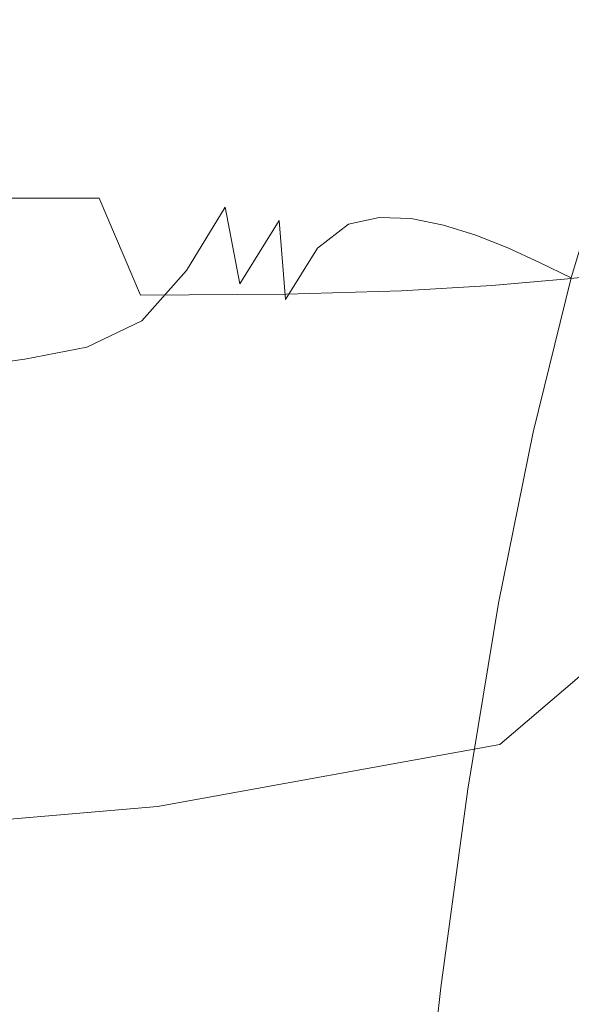
# Model space of a CAD drawing. Extents: x -61 to 61, y -140 to 24.
# Drawn here: x -37 to -35, y 5 to 10 of the extents above; entities that cross this region are included whole.
import ezdxf

# ---------------------------------------------------------------- set-up
doc = ezdxf.new("R2010")
doc.units = 0
doc.header["$LTSCALE"] = 500
doc.header["$MEASUREMENT"] = 0
doc.layers.add('FERRO_CHROM', color=7, linetype='Continuous')

msp = doc.modelspace()

# ---------------------------------------------------------------- linework, layer by layer
at = {"layer": 'FERRO_CHROM', "lineweight": 0}
for points, invisible_edges in [([(-35.0719, 10.3006, 35.9133), (-34.7585, 10.3459, 35.8424), (-35.4709, 10.9456, 35.4285), (-35.8295, 10.8725, 35.5547)], 15), ([(-34.7585, 10.3459, 35.8424), (-34.4133, 10.3456, 35.7876), (-35.0244, 10.9466, 35.3206), (-35.4709, 10.9456, 35.4285)], 15), ([(-33.9995, 10.2774, 35.7527), (-34.4302, 10.821, 35.2587), (-35.0244, 10.9466, 35.3206), (-34.4133, 10.3456, 35.7876)], 11), ([(-35.8219, 10.9333, 21.3717), (-35.5871, 10.4649, 20.8217), (-35.7947, 10.2689, 20.3855), (-36.0245, 10.6877, 20.853)], 15), ([(-35.3903, 10.2319, 35.9968), (-35.0719, 10.3006, 35.9133), (-35.8295, 10.8725, 35.5547), (-36.1597, 10.7818, 35.6717)], 15), ([(-37.0646, 10.1707, 19.9098), (-37.454, 10.2997, 20.0904), (-37.6336, 10.8362, 20.7382), (-37.0745, 10.6289, 20.4807)], 15), ([(-35.7455, 10.1495, 36.101), (-35.3903, 10.2319, 35.9968), (-36.1597, 10.7818, 35.6717), (-36.5014, 10.6777, 35.798)], 15), ([(-36.3327, 10.0917, 19.8954), (-36.6408, 10.3848, 20.2063), (-36.5461, 10.7434, 20.7241), (-36.1839, 10.4156, 20.3764)], 15), ([(-35.0586, 10.7285, 21.6813), (-35.1251, 10.0376, 20.7033), (-35.3247, 10.0125, 20.4738), (-35.3313, 10.6387, 21.297)], 15), ([(-35.0586, 10.7285, 21.6813), (-34.801, 10.6722, 21.8447), (-34.9322, 9.9989, 20.8298), (-35.1251, 10.0376, 20.7033)], 15), ([(-35.7455, 10.1495, 36.101), (-36.5014, 10.6777, 35.798), (-36.8943, 10.5643, 35.9526), (-36.1694, 10.0631, 36.2336)], 15), ([(-36.0245, 10.6877, 20.853), (-35.7947, 10.2689, 20.3855), (-35.9754, 10.0325, 19.9627), (-36.1839, 10.4156, 20.3764)], 15), ([(-34.801, 10.6722, 21.8447), (-34.5679, 10.549, 21.8872), (-34.7477, 9.923, 20.8904), (-34.9322, 9.9989, 20.8298)], 15), ([(-36.7304, 9.9905, 19.6996), (-37.0646, 10.1707, 19.9098), (-37.0745, 10.6289, 20.4807), (-36.6408, 10.3848, 20.2063)], 15), ([(-35.3313, 10.6387, 21.297), (-35.3247, 10.0125, 20.4738), (-35.5214, 9.9333, 20.1825), (-35.5871, 10.4649, 20.8217)], 15), ([(-36.1694, 10.0631, 36.2336), (-36.8943, 10.5643, 35.9526), (-37.3512, 10.4529, 36.1329), (-36.6923, 9.9855, 36.3957)], 15), ([(-34.5679, 10.549, 21.8872), (-34.3693, 10.4378, 21.909), (-34.5732, 9.8365, 20.9218), (-34.7477, 9.923, 20.8904)], 15), ([(-35.5871, 10.4649, 20.8217), (-35.5214, 9.9333, 20.1825), (-35.7054, 9.8099, 19.8705), (-35.7947, 10.2689, 20.3855)], 15), ([(-36.6923, 9.9855, 36.3957), (-37.3512, 10.4529, 36.1329), (-37.8853, 10.3548, 36.3366), (-37.3449, 9.9293, 36.5878)], 15), ([(-36.3327, 10.0917, 19.8954), (-36.1839, 10.4156, 20.3764), (-35.9754, 10.0325, 19.9627), (-36.1509, 9.7375, 19.528)], 15), ([(-36.477, 9.7439, 19.4405), (-36.7304, 9.9905, 19.6996), (-36.6408, 10.3848, 20.2063), (-36.3327, 10.0917, 19.8954)], 15), ([(-37.3449, 9.9293, 36.5878), (-37.8853, 10.3548, 36.3366), (-38.5803, 10.3175, 36.5441), (-38.1752, 9.9163, 36.8067)], 15), ([(-34.5831, 9.7, 36.3881), (-34.3018, 9.7339, 36.3465), (-34.7585, 10.3459, 35.8424), (-35.0719, 10.3006, 35.9133)], 15), ([(-34.3018, 9.7339, 36.3465), (-34.0158, 9.7429, 36.3119), (-34.4133, 10.3456, 35.7876), (-34.7585, 10.3459, 35.8424)], 15), ([(-37.0983, 9.6845, 19.3532), (-37.4027, 9.7477, 19.4673), (-37.454, 10.2997, 20.0904), (-37.0646, 10.1707, 19.9098)], 15), ([(-35.7947, 10.2689, 20.3855), (-35.7054, 9.8099, 19.8705), (-35.8832, 9.6221, 19.5276), (-35.9754, 10.0325, 19.9627)], 15), ([(-34.8886, 9.6496, 36.4436), (-34.5831, 9.7, 36.3881), (-35.0719, 10.3006, 35.9133), (-35.3903, 10.2319, 35.9968)], 15), ([(-35.2475, 9.5915, 36.5201), (-34.8886, 9.6496, 36.4436), (-35.3903, 10.2319, 35.9968), (-35.7455, 10.1495, 36.101)], 15), ([(-36.8263, 9.5817, 19.2276), (-37.0983, 9.6845, 19.3532), (-37.0646, 10.1707, 19.9098), (-36.7304, 9.9905, 19.6996)], 15), ([(-35.2475, 9.5915, 36.5201), (-35.7455, 10.1495, 36.101), (-36.1694, 10.0631, 36.2336), (-35.6889, 9.5343, 36.6246)], 15), ([(-35.6889, 9.5343, 36.6246), (-36.1694, 10.0631, 36.2336), (-36.6923, 9.9855, 36.3957), (-36.2475, 9.4873, 36.7625)], 15), ([(-36.477, 9.7439, 19.4405), (-36.3327, 10.0917, 19.8954), (-36.1509, 9.7375, 19.528), (-36.3301, 9.416, 19.1128)], 15), ([(-36.1509, 9.7375, 19.528), (-35.9754, 10.0325, 19.9627), (-35.8832, 9.6221, 19.5276), (-36.0613, 9.3496, 19.1432)], 15), ([(-35.3247, 10.0125, 20.4738), (-35.4042, 9.3592, 19.6871), (-35.5638, 9.3642, 19.5292), (-35.5214, 9.9333, 20.1825)], 13), ([(-35.1251, 10.0376, 20.7033), (-35.2421, 9.3266, 19.8146), (-35.4042, 9.3592, 19.6871), (-35.3247, 10.0125, 20.4738)], 13), ([(-35.1251, 10.0376, 20.7033), (-34.9322, 9.9989, 20.8298), (-35.0818, 9.2764, 19.9004), (-35.2421, 9.3266, 19.8146)], 11), ([(-36.2475, 9.4873, 36.7625), (-36.6923, 9.9855, 36.3957), (-37.3449, 9.9293, 36.5878), (-36.9583, 9.46, 36.9395)], 15), ([(-36.6223, 9.4, 19.0422), (-36.8263, 9.5817, 19.2276), (-36.7304, 9.9905, 19.6996), (-36.477, 9.7439, 19.4405)], 15), ([(-34.9322, 9.9989, 20.8298), (-34.7477, 9.923, 20.8904), (-34.9229, 9.2129, 19.9551), (-35.0818, 9.2764, 19.9004)], 11), ([(-36.9583, 9.46, 36.9395), (-37.3449, 9.9293, 36.5878), (-38.1752, 9.9163, 36.8067), (-37.8559, 9.4616, 37.1609)], 15), ([(-35.5214, 9.9333, 20.1825), (-35.5638, 9.3642, 19.5292), (-35.7168, 9.3317, 19.3518), (-35.7054, 9.8099, 19.8705)], 13), ([(-34.7477, 9.923, 20.8904), (-34.5732, 9.8365, 20.9218), (-34.7648, 9.1406, 19.989), (-34.9229, 9.2129, 19.9551)], 11), ([(-34.5732, 9.8365, 20.9218), (-34.4037, 9.7447, 20.9388), (-34.6072, 9.0639, 20.0125), (-34.7648, 9.1406, 19.989)], 11), ([(-35.7054, 9.8099, 19.8705), (-35.7168, 9.3317, 19.3518), (-35.87, 9.212, 19.1154), (-35.8832, 9.6221, 19.5276)], 13), ([(-37.1835, 9.1778, 18.8162), (-37.4725, 9.1845, 18.872), (-37.4027, 9.7477, 19.4673), (-37.0983, 9.6845, 19.3532)], 15), ([(-36.6223, 9.4, 19.0422), (-36.477, 9.7439, 19.4405), (-36.3301, 9.416, 19.1128), (-36.5222, 9.1004, 18.7489)], 11), ([(-36.3301, 9.416, 19.1128), (-36.1509, 9.7375, 19.528), (-36.0613, 9.3496, 19.1432), (-36.2566, 9.0341, 18.7548)], 11), ([(-34.3633, 7.9485, 21.1153), (-34.6649, 7.6793, 19.7437), (-34.6072, 9.0639, 20.0125), (-34.4037, 9.7447, 20.9388)], 11), ([(-36.9241, 9.1579, 18.7798), (-37.1835, 9.1778, 18.8162), (-37.0983, 9.6845, 19.3532), (-36.8263, 9.5817, 19.2276)], 15), ([(-34.6414, 9.0568, 36.984), (-34.3405, 9.0893, 36.9505), (-34.5831, 9.7, 36.3881), (-34.8886, 9.6496, 36.4436)], 15), ([(-36.0613, 9.3496, 19.1432), (-35.8832, 9.6221, 19.5276), (-35.87, 9.212, 19.1154), (-36.0299, 8.9555, 18.7803)], 11), ([(-35.0026, 9.0252, 37.032), (-34.6414, 9.0568, 36.984), (-34.8886, 9.6496, 36.4436), (-35.2475, 9.5915, 36.5201)], 15), ([(-36.7556, 9.1362, 18.7646), (-36.9241, 9.1579, 18.7798), (-36.8263, 9.5817, 19.2276), (-36.6223, 9.4, 19.0422)], 15), ([(-35.0026, 9.0252, 37.032), (-35.2475, 9.5915, 36.5201), (-35.6889, 9.5343, 36.6246), (-35.4528, 8.9989, 37.1054)], 7), ([(-35.4528, 8.9989, 37.1054), (-35.6889, 9.5343, 36.6246), (-36.2475, 9.4873, 36.7625), (-36.025, 8.9815, 37.2152)], 7), ([(-36.025, 8.9815, 37.2152), (-36.2475, 9.4873, 36.7625), (-36.9583, 9.46, 36.9395), (-36.7522, 8.9766, 37.3726)], 3), ([(-36.7522, 8.9766, 37.3726), (-36.9583, 9.46, 36.9395), (-37.8559, 9.4616, 37.1609), (-37.6675, 8.9878, 37.5885)], 13), ([(-36.7556, 9.1362, 18.7646), (-36.6223, 9.4, 19.0422), (-36.5222, 9.1004, 18.7489), (-36.7457, 8.8487, 18.4789)], 11), ([(-36.5222, 9.1004, 18.7489), (-36.3301, 9.416, 19.1128), (-36.2566, 9.0341, 18.7548), (-36.4863, 8.7174, 18.3995)], 13), ([(-36.2566, 9.0341, 18.7548), (-36.0613, 9.3496, 19.1432), (-36.0299, 8.9555, 18.7803), (-36.223, 8.6254, 18.4045)], 13), ([(-35.7168, 9.3317, 19.3518), (-35.8029, 8.8401, 18.8392), (-35.8923, 8.8881, 18.8137), (-35.87, 9.212, 19.1154)], 15), ([(-35.5638, 9.3642, 19.5292), (-35.6808, 8.7622, 18.8854), (-35.8029, 8.8401, 18.8392), (-35.7168, 9.3317, 19.3518)], 15), ([(-35.4042, 9.3592, 19.6871), (-35.5445, 8.6707, 18.9416), (-35.6808, 8.7622, 18.8854), (-35.5638, 9.3642, 19.5292)], 15), ([(-35.2421, 9.3266, 19.8146), (-35.3996, 8.5782, 18.998), (-35.5445, 8.6707, 18.9416), (-35.4042, 9.3592, 19.6871)], 15), ([(-35.2421, 9.3266, 19.8146), (-35.0818, 9.2764, 19.9004), (-35.2515, 8.4973, 19.0447), (-35.3996, 8.5782, 18.998)], 15), ([(-35.0818, 9.2764, 19.9004), (-34.9229, 9.2129, 19.9551), (-35.101, 8.425, 19.0841), (-35.2515, 8.4973, 19.0447)], 15), ([(-37.1835, 9.1778, 18.8162), (-37.3281, 8.6581, 18.3037), (-37.6566, 8.614, 18.3075), (-37.4725, 9.1845, 18.872)], 13), ([(-36.9241, 9.1579, 18.7798), (-37.0194, 8.7188, 18.3457), (-37.3281, 8.6581, 18.3037), (-37.1835, 9.1778, 18.8162)], 13), ([(-36.0299, 8.9555, 18.7803), (-35.87, 9.212, 19.1154), (-35.8923, 8.8881, 18.8137), (-36.0058, 8.6033, 18.4949)], 15), ([(-34.9229, 9.2129, 19.9551), (-34.7648, 9.1406, 19.989), (-34.949, 8.3584, 19.1187), (-35.101, 8.425, 19.0841)], 15), ([(-36.7556, 9.1362, 18.7646), (-36.7457, 8.8487, 18.4789), (-37.0194, 8.7188, 18.3457), (-36.9241, 9.1579, 18.7798)], 13), ([(-34.7648, 9.1406, 19.989), (-34.6072, 9.0639, 20.0125), (-34.7961, 8.2948, 19.1508), (-34.949, 8.3584, 19.1187)], 15), ([(-36.7457, 8.8487, 18.4789), (-36.5222, 9.1004, 18.7489), (-36.4863, 8.7174, 18.3995), (-36.7679, 8.4429, 18.1116)], 15), ([(-34.6414, 9.0568, 36.984), (-34.6355, 8.4754, 37.5902), (-34.3217, 8.4875, 37.572), (-34.3405, 9.0893, 36.9505)], 7), ([(-36.4863, 8.7174, 18.3995), (-36.2566, 9.0341, 18.7548), (-36.223, 8.6254, 18.4045), (-36.4754, 8.2853, 18.046)], 15), ([(-35.0026, 9.0252, 37.032), (-35.0062, 8.4722, 37.6132), (-34.6355, 8.4754, 37.5902), (-34.6414, 9.0568, 36.984)], 7), ([(-34.6649, 7.6793, 19.7437), (-34.9684, 7.4417, 18.3629), (-34.7961, 8.2948, 19.1508), (-34.6072, 9.0639, 20.0125)], 9), ([(-36.7522, 8.9766, 37.3726), (-37.6675, 8.9878, 37.5885), (-37.655, 8.5294, 38.0712), (-36.7533, 8.509, 37.8681)], 15), ([(-36.025, 8.9815, 37.2152), (-36.7522, 8.9766, 37.3726), (-36.7533, 8.509, 37.8681), (-36.0328, 8.4912, 37.7353)], 15), ([(-35.4528, 8.9989, 37.1054), (-36.025, 8.9815, 37.2152), (-36.0328, 8.4912, 37.7353), (-35.4612, 8.4781, 37.6559)], 15), ([(-35.0026, 9.0252, 37.032), (-35.4528, 8.9989, 37.1054), (-35.4612, 8.4781, 37.6559), (-35.0062, 8.4722, 37.6132)], 15), ([(-36.223, 8.6254, 18.4045), (-36.0299, 8.9555, 18.7803), (-36.0058, 8.6033, 18.4949), (-36.1961, 8.2206, 18.0987)], 15), ([(-35.9378, 8.3412, 18.3427), (-36.0058, 8.6033, 18.4949), (-35.8923, 8.8881, 18.8137), (-35.8029, 8.8401, 18.8392)], 15), ([(-36.7457, 8.8487, 18.4789), (-36.7679, 8.4429, 18.1116), (-37.1188, 8.2541, 17.9253), (-37.0194, 8.7188, 18.3457)], 15), ([(-35.8385, 8.1322, 18.2748), (-35.9378, 8.3412, 18.3427), (-35.8029, 8.8401, 18.8392), (-35.6808, 8.7622, 18.8854)], 15), ([(-35.7206, 7.939, 18.2419), (-35.8385, 8.1322, 18.2748), (-35.6808, 8.7622, 18.8854), (-35.5445, 8.6707, 18.9416)], 15), ([(-37.0194, 8.7188, 18.3457), (-37.1188, 8.2541, 17.9253), (-37.5219, 8.1276, 17.8211), (-37.3281, 8.6581, 18.3037)], 15), ([(-36.7679, 8.4429, 18.1116), (-36.4863, 8.7174, 18.3995), (-36.4754, 8.2853, 18.046), (-36.8048, 7.9797, 17.7394)], 15), ([(-37.3281, 8.6581, 18.3037), (-37.5219, 8.1276, 17.8211), (-37.96, 8.0399, 17.7791), (-37.6566, 8.614, 18.3075)], 11), ([(-35.5876, 7.7753, 18.2365), (-35.7206, 7.939, 18.2419), (-35.5445, 8.6707, 18.9416), (-35.3996, 8.5782, 18.998)], 15), ([(-36.4754, 8.2853, 18.046), (-36.223, 8.6254, 18.4045), (-36.1961, 8.2206, 18.0987), (-36.4669, 7.8312, 17.7177)], 15), ([(-36.1426, 7.8502, 17.8738), (-36.1961, 8.2206, 18.0987), (-36.0058, 8.6033, 18.4949), (-35.9378, 8.3412, 18.3427)], 15), ([(-35.5876, 7.7753, 18.2365), (-35.3996, 8.5782, 18.998), (-35.2515, 8.4973, 19.0447), (-35.443, 7.6544, 18.2508)], 15), ([(-36.7533, 8.509, 37.8681), (-37.655, 8.5294, 38.0712), (-37.7867, 8.1139, 38.5667), (-36.9466, 8.0814, 38.3923)], 15), ([(-36.0328, 8.4912, 37.7353), (-36.7533, 8.509, 37.8681), (-36.9466, 8.0814, 38.3923), (-36.2721, 8.036, 38.2994)], 15), ([(-35.4612, 8.4781, 37.6559), (-36.0328, 8.4912, 37.7353), (-36.2721, 8.036, 38.2994), (-35.7229, 7.9917, 38.2564)], 15), ([(-35.443, 7.6544, 18.2508), (-35.2515, 8.4973, 19.0447), (-35.101, 8.425, 19.0841), (-35.2896, 7.5657, 18.28)], 15), ([(-36.7679, 8.4429, 18.1116), (-36.8048, 7.9797, 17.7394), (-37.2291, 7.7535, 17.519), (-37.1188, 8.2541, 17.9253)], 15), ([(-35.0062, 8.4722, 37.6132), (-35.4612, 8.4781, 37.6559), (-35.7229, 7.9917, 38.2564), (-35.2724, 7.9543, 38.2445)], 15), ([(-35.0062, 8.4722, 37.6132), (-35.2724, 7.9543, 38.2445), (-34.8941, 7.9299, 38.2448), (-34.6355, 8.4754, 37.5902)], 15), ([(-34.6355, 8.4754, 37.5902), (-34.8941, 7.9299, 38.2448), (-34.5583, 7.9175, 38.2404), (-34.3217, 8.4875, 37.572)], 15), ([(-35.2896, 7.5657, 18.28), (-35.101, 8.425, 19.0841), (-34.949, 8.3584, 19.1187), (-35.1304, 7.4983, 18.319)], 15), ([(-35.1304, 7.4983, 18.319), (-34.949, 8.3584, 19.1187), (-34.7961, 8.2948, 19.1508), (-34.9684, 7.4417, 18.3629)], 15), ([(-36.0627, 7.5048, 17.7098), (-36.1426, 7.8502, 17.8738), (-35.9378, 8.3412, 18.3427), (-35.8385, 8.1322, 18.2748)], 15), ([(-37.1188, 8.2541, 17.9253), (-37.2291, 7.7535, 17.519), (-37.7548, 7.5883, 17.3738), (-37.5219, 8.1276, 17.8211)], 15), ([(-36.8048, 7.9797, 17.7394), (-36.4754, 8.2853, 18.046), (-36.4669, 7.8312, 17.7177), (-36.8382, 7.4862, 17.3878)], 15), ([(-36.4387, 7.3825, 17.4439), (-36.4669, 7.8312, 17.7177), (-36.1961, 8.2206, 18.0987), (-36.1426, 7.8502, 17.8738)], 15), ([(-36.9466, 8.0814, 38.3923), (-37.7867, 8.1139, 38.5667), (-38.031, 7.7691, 39.0326), (-37.317, 7.7181, 38.9113)], 15), ([(-35.9569, 7.1749, 17.5866), (-36.0627, 7.5048, 17.7098), (-35.8385, 8.1322, 18.2748), (-35.7206, 7.939, 18.2419)], 15), ([(-36.2721, 8.036, 38.2994), (-36.9466, 8.0814, 38.3923), (-37.317, 7.7181, 38.9113), (-36.744, 7.6357, 38.8839)], 15), ([(-35.7229, 7.9917, 38.2564), (-36.2721, 8.036, 38.2994), (-36.744, 7.6357, 38.8839), (-36.2465, 7.5591, 38.8871)], 15), ([(-36.8048, 7.9797, 17.7394), (-36.8382, 7.4862, 17.3878), (-37.3298, 7.2363, 17.1447), (-37.2291, 7.7535, 17.519)], 15), ([(-35.2724, 7.9543, 38.2445), (-35.7229, 7.9917, 38.2564), (-36.2465, 7.5591, 38.8871), (-35.8151, 7.4937, 38.9072)], 15), ([(-35.2724, 7.9543, 38.2445), (-35.8151, 7.4937, 38.9072), (-35.4404, 7.4445, 38.9305), (-34.8941, 7.9299, 38.2448)], 15), ([(-35.8228, 6.9044, 17.5169), (-35.9569, 7.1749, 17.5866), (-35.7206, 7.939, 18.2419), (-35.5876, 7.7753, 18.2365)], 15), ([(-34.8941, 7.9299, 38.2448), (-35.4404, 7.4445, 38.9305), (-35.0814, 7.4021, 38.9435), (-34.5583, 7.9175, 38.2404)], 15), ([(-34.5583, 7.9175, 38.2404), (-35.0814, 7.4021, 38.9435), (-34.6974, 7.3568, 38.9329), (-34.2348, 7.9163, 38.2149)], 15), ([(-34.3367, 6.1519, 21.2293), (-34.7295, 6.3016, 19.4432), (-34.6649, 7.6793, 19.7437), (-34.3633, 7.9485, 21.1153)], 15), ([(-34.2348, 7.9163, 38.2149), (-34.6974, 7.3568, 38.9329), (-34.2489, 7.3486, 38.834), (-33.8943, 7.9379, 38.1388)], 15), ([(-36.85, 6.9892, 17.0828), (-36.8382, 7.4862, 17.3878), (-36.4669, 7.8312, 17.7177), (-36.4387, 7.3825, 17.4439)], 15), ([(-36.3794, 6.9111, 17.2032), (-36.4387, 7.3825, 17.4439), (-36.1426, 7.8502, 17.8738), (-36.0627, 7.5048, 17.7098)], 15), ([(-37.317, 7.7181, 38.9113), (-38.031, 7.7691, 39.0326), (-38.2942, 7.5455, 39.3771), (-37.9116, 7.4309, 39.4182)], 15), ([(-35.8228, 6.9044, 17.5169), (-35.5876, 7.7753, 18.2365), (-35.443, 7.6544, 18.2508), (-35.6583, 6.7371, 17.5136)], 15), ([(-37.2291, 7.7535, 17.519), (-37.3298, 7.2363, 17.1447), (-37.9744, 7.0563, 16.9767), (-37.7548, 7.5883, 17.3738)], 15), ([(-36.744, 7.6357, 38.8839), (-37.317, 7.7181, 38.9113), (-37.9116, 7.4309, 39.4182), (-37.465, 7.3069, 39.4722)], 15), ([(-34.7295, 6.3016, 19.4432), (-35.1225, 6.5151, 17.6562), (-34.9684, 7.4417, 18.3629), (-34.6649, 7.6793, 19.7437)], 13), ([(-36.2465, 7.5591, 38.8871), (-36.744, 7.6357, 38.8839), (-37.465, 7.3069, 39.4722), (-37.0409, 7.2003, 39.5283)], 15), ([(-35.6583, 6.7371, 17.5136), (-35.443, 7.6544, 18.2508), (-35.2896, 7.5657, 18.28), (-35.479, 6.637, 17.5501)], 15), ([(-35.8151, 7.4937, 38.9072), (-36.2465, 7.5591, 38.8871), (-37.0409, 7.2003, 39.5283), (-36.6486, 7.1122, 39.5823)], 15), ([(-35.479, 6.637, 17.5501), (-35.2896, 7.5657, 18.28), (-35.1304, 7.4983, 18.319), (-35.3005, 6.5682, 17.5999)], 15), ([(-36.85, 6.9892, 17.0828), (-37.4003, 6.7216, 16.8203), (-37.3298, 7.2363, 17.1447), (-36.8382, 7.4862, 17.3878)], 15), ([(-35.8151, 7.4937, 38.9072), (-36.6486, 7.1122, 39.5823), (-36.2975, 7.0438, 39.6301), (-35.4404, 7.4445, 38.9305)], 15), ([(-36.2777, 6.3893, 16.9743), (-36.3794, 6.9111, 17.2032), (-36.0627, 7.5048, 17.7098), (-35.9569, 7.1749, 17.5866)], 15), ([(-35.3005, 6.5682, 17.5999), (-35.1304, 7.4983, 18.319), (-34.9684, 7.4417, 18.3629), (-35.1225, 6.5151, 17.6562)], 15), ([(-35.4404, 7.4445, 38.9305), (-36.2975, 7.0438, 39.6301), (-35.9436, 6.9763, 39.665), (-35.0814, 7.4021, 38.9435)], 15), ([(-33.6966, 7.4177, 38.582), (-34.2489, 7.3486, 38.834), (-34.9629, 6.7373, 39.6564), (-33.904, 6.8747, 39.1145)], 13), ([(-36.8242, 6.438, 16.7939), (-36.85, 6.9892, 17.0828), (-36.4387, 7.3825, 17.4439), (-36.3794, 6.9111, 17.2032)], 15), ([(-35.0814, 7.4021, 38.9435), (-35.9436, 6.9763, 39.665), (-35.5429, 6.8909, 39.6803), (-34.6974, 7.3568, 38.9329)], 15), ([(-34.6974, 7.3568, 38.9329), (-35.5429, 6.8909, 39.6803), (-34.9629, 6.7373, 39.6564), (-34.2489, 7.3486, 38.834)], 15), ([(-38.1147, 6.9347, 40.1602), (-37.0409, 7.2003, 39.5283), (-37.465, 7.3069, 39.4722), (-38.4517, 7.0662, 40.0476)], 15), ([(-37.4003, 6.7216, 16.8203), (-38.1284, 6.5474, 16.6448), (-37.9744, 7.0563, 16.9767), (-37.3298, 7.2363, 17.1447)], 15), ([(-37.7867, 6.8317, 40.2509), (-36.6486, 7.1122, 39.5823), (-37.0409, 7.2003, 39.5283), (-38.1147, 6.9347, 40.1602)], 15), ([(-36.1217, 5.9521, 16.8262), (-36.2777, 6.3893, 16.9743), (-35.9569, 7.1749, 17.5866), (-35.8228, 6.9044, 17.5169)], 15), ([(-37.7867, 6.8317, 40.2509), (-37.4885, 6.7521, 40.3264), (-36.2975, 7.0438, 39.6301), (-36.6486, 7.1122, 39.5823)], 15), ([(-37.4885, 6.7521, 40.3264), (-37.1969, 6.6751, 40.3886), (-35.9436, 6.9763, 39.665), (-36.2975, 7.0438, 39.6301)], 15), ([(-36.8242, 6.438, 16.7939), (-37.433, 6.1723, 16.5209), (-37.4003, 6.7216, 16.8203), (-36.85, 6.9892, 17.0828)], 15), ([(-37.1969, 6.6751, 40.3886), (-36.889, 6.5801, 40.4397), (-35.5429, 6.8909, 39.6803), (-35.9436, 6.9763, 39.665)], 15), ([(-36.889, 6.5801, 40.4397), (-36.6678, 6.4292, 40.531), (-34.9629, 6.7373, 39.6564), (-35.5429, 6.8909, 39.6803)], 15), ([(-36.7449, 5.7816, 16.4908), (-36.8242, 6.438, 16.7939), (-36.3794, 6.9111, 17.2032), (-36.2777, 6.3893, 16.9743)], 15), ([(-36.1217, 5.9521, 16.8262), (-35.8228, 6.9044, 17.5169), (-35.6583, 6.7371, 17.5136), (-35.8996, 5.7345, 16.8278)], 15), ([(-34.0165, 6.3959, 39.4996), (-33.904, 6.8747, 39.1145), (-34.9629, 6.7373, 39.6564), (-35.1369, 6.2987, 40.0506)], 15), ([(-38.9355, 6.566, 40.9975), (-38.7336, 6.4887, 41.0885), (-37.1969, 6.6751, 40.3886), (-37.4885, 6.7521, 40.3264)], 15), ([(-36.6363, 6.1844, 40.7138), (-35.1369, 6.2987, 40.0506), (-34.9629, 6.7373, 39.6564), (-36.6678, 6.4292, 40.531)], 11), ([(-35.8996, 5.7345, 16.8278), (-35.6583, 6.7371, 17.5136), (-35.479, 6.637, 17.5501), (-35.6597, 5.641, 16.9018)], 15), ([(-38.7336, 6.4887, 41.0885), (-38.5533, 6.3998, 41.1742), (-36.889, 6.5801, 40.4397), (-37.1969, 6.6751, 40.3886)], 15), ([(-35.6597, 5.641, 16.9018), (-35.479, 6.637, 17.5501), (-35.3005, 6.5682, 17.5999), (-35.4506, 5.5761, 16.9711)], 15), ([(-38.5533, 6.3998, 41.1742), (-38.4264, 6.2759, 41.2756), (-36.6678, 6.4292, 40.531), (-36.889, 6.5801, 40.4397)], 15), ([(-35.4506, 5.5761, 16.9711), (-35.3005, 6.5682, 17.5999), (-35.1225, 6.5151, 17.6562), (-35.2569, 5.5255, 17.038)], 15), ([(-34.8081, 4.9378, 19.0793), (-35.2569, 5.5255, 17.038), (-35.1225, 6.5151, 17.6562), (-34.7295, 6.3016, 19.4432)], 13), ([(-36.7449, 5.7816, 16.4908), (-37.4203, 5.5512, 16.2217), (-37.433, 6.1723, 16.5209), (-36.8242, 6.438, 16.7939)], 15), ([(-38.3845, 6.0938, 41.4141), (-36.6363, 6.1844, 40.7138), (-36.6678, 6.4292, 40.531), (-38.4264, 6.2759, 41.2756)], 11), ([(-36.5563, 4.7627, 16.0723), (-36.7449, 5.7816, 16.4908), (-36.2777, 6.3893, 16.9743), (-36.1217, 5.9521, 16.8262)], 15), ([(-34.0621, 5.9554, 39.7824), (-34.0165, 6.3959, 39.4996), (-35.1369, 6.2987, 40.0506), (-35.217, 5.9231, 40.3167)], 15), ([(-36.6862, 5.8902, 40.9243), (-35.217, 5.9231, 40.3167), (-35.1369, 6.2987, 40.0506), (-36.6363, 6.1844, 40.7138)], 15), ([(-34.3377, 4.3543, 21.2181), (-34.8081, 4.9378, 19.0793), (-34.7295, 6.3016, 19.4432), (-34.3367, 6.1519, 21.2293)], 15), ([(-38.3864, 5.8717, 41.5651), (-36.6862, 5.8902, 40.9243), (-36.6363, 6.1844, 40.7138), (-38.3845, 6.0938, 41.4141)], 15), ([(-36.5563, 4.7627, 16.0723), (-36.1217, 5.9521, 16.8262), (-35.8996, 5.7345, 16.8278), (-36.0806, 4.6511, 16.2491)], 15), ([(-34.0685, 5.5274, 40.0079), (-34.0621, 5.9554, 39.7824), (-35.217, 5.9231, 40.3167), (-35.2465, 5.5582, 40.5242)], 15), ([(-38.3906, 5.6279, 41.7044), (-36.7092, 5.5908, 41.0981), (-36.6862, 5.8902, 40.9243), (-38.3864, 5.8717, 41.5651)], 15), ([(-36.7092, 5.5908, 41.0981), (-35.2465, 5.5582, 40.5242), (-35.217, 5.9231, 40.3167), (-36.6862, 5.8902, 40.9243)], 15), ([(-36.5563, 4.7627, 16.0723), (-37.4343, 4.8978, 15.9256), (-37.4203, 5.5512, 16.2217), (-36.7449, 5.7816, 16.4908)], 15), ([(-36.0806, 4.6511, 16.2491), (-35.8996, 5.7345, 16.8278), (-35.6597, 5.641, 16.9018), (-35.7999, 4.5835, 16.3578)], 15), ([(-38.3815, 5.3691, 41.8242), (-36.7, 5.2844, 41.2388), (-36.7092, 5.5908, 41.0981), (-38.3906, 5.6279, 41.7044)], 15), ([(-35.7999, 4.5835, 16.3578), (-35.6597, 5.641, 16.9018), (-35.4506, 5.5761, 16.9711), (-35.5719, 4.5299, 16.4426)], 15), ([(-36.7, 5.2844, 41.2388), (-35.2321, 5.1944, 40.6876), (-35.2465, 5.5582, 40.5242), (-36.7092, 5.5908, 41.0981)], 15), ([(-35.5719, 4.5299, 16.4426), (-35.4506, 5.5761, 16.9711), (-35.2569, 5.5255, 17.038), (-35.3703, 4.4834, 16.5156)], 15), ([(-34.0428, 5.102, 40.193), (-34.0685, 5.5274, 40.0079), (-35.2465, 5.5582, 40.5242), (-35.2321, 5.1944, 40.6876)], 15), ([(-34.9117, 3.616, 18.6018), (-35.3703, 4.4834, 16.5156), (-35.2569, 5.5255, 17.038), (-34.8081, 4.9378, 19.0793)], 13)]:
    msp.add_3dface(points, dxfattribs=dict(at, invisible_edges=invisible_edges))

doc.saveas('drawing.dxf')
